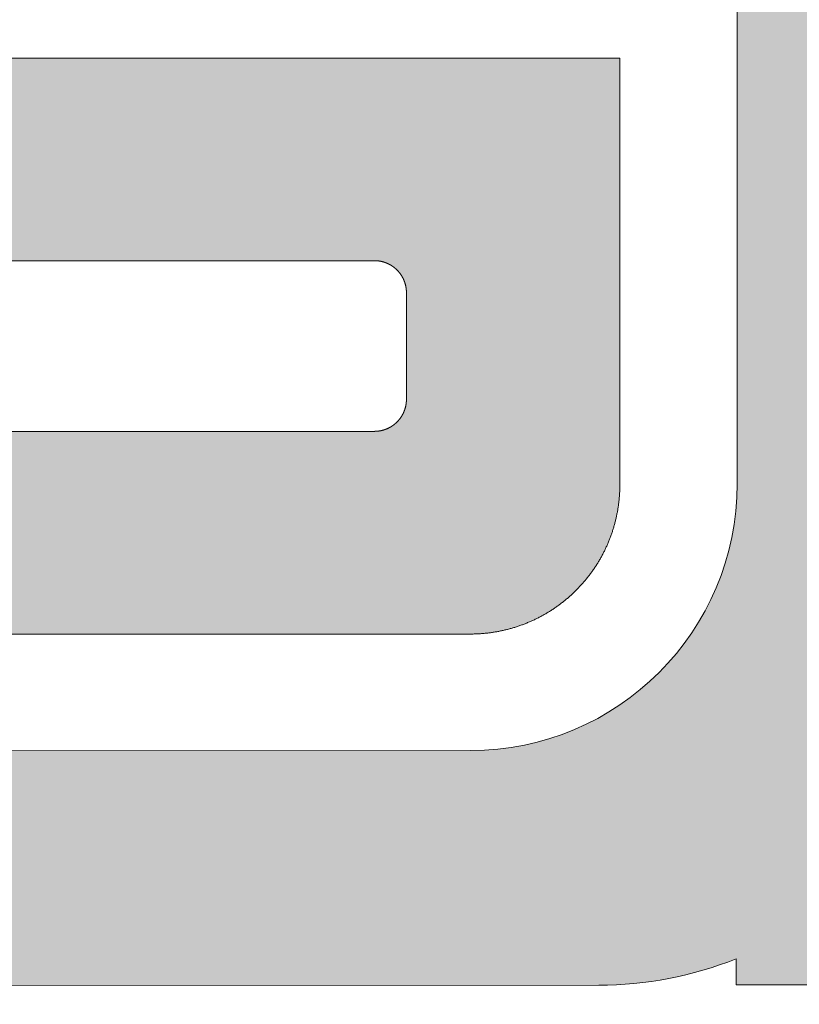
# Model space of a CAD drawing. Units: millimetres. Extents: x -155 to 245, y -152 to 151.
# Drawn here: x 84 to 86, y -123 to -120 of the extents above; entities that cross this region are included whole.
import ezdxf
from ezdxf.enums import TextEntityAlignment as Align

# ---------------------------------------------------------------- set-up
doc = ezdxf.new("R2010")
doc.units = ezdxf.units.MM
doc.header["$LTSCALE"] = 5.08
doc.layers.add('None', color=7, linetype='Continuous', lineweight=5)
doc.styles.add('Verdana', font='Verdana')
doc.styles.add('Verdana (bold)', font='Verdana')

# ---------------------------------------------------------------- blocks, each defined once
blk = doc.blocks.new('B1')
at = {"layer": 'None', "color": 7, "style": 'Verdana'}
for tag, p in [('Remarks', (-153.85, 45.94821289062499)), ('Modifications', (-153.85, 40.08934586047415))]:
    blk.add_attdef(tag, text='', height=2.568212890625, dxfattribs=at).set_placement(p, align=Align.TOP_LEFT)
at = {"layer": 'None', "color": 7, "style": 'Verdana (bold)'}
for height, p in [(2.568212890625, (-1.800000000000011, 40.44821289062499)), (3.07989111328125, (-1.3, 39.75659111328125))]:
    blk.add_attdef('Vers.', text='', height=height, dxfattribs=at).set_placement(p, align=Align.TOP_RIGHT)
at = {"color": 7, "linetype": 'Continuous', "lineweight": 25}
blk.add_wipeout([(-184.86, 33.16), (0, 33.16), (0, 0), (-184.86, 0)], dxfattribs=at).dxf.layer = 'None'
at = {"layer": 'None', "color": 7, "style": 'Verdana (bold)'}
blk.add_attdef('Draw._no.', text='', height=3.59404296875, dxfattribs=at).set_placement((-19.87271889114394, 29.68354296875), align=Align.TOP_CENTER)
at = {"layer": 'None', "color": 7, "style": 'Verdana'}
for tag, height, p in [('Case', 3.077490234375, (-133.13, 26.28002327029867)), ('Scale', 2.568212890625, (-46.21680619239095, 19.96821289062501)), ('Subject', 2.566596137152778, (-133.13, 19.26761791326051)), ('Subject_B', 2.566596137152778, (-133.13, 14.76761791326051)), ('Date', 2.053276909722222, (-50.98271889114394, 11.1710546875))]:
    blk.add_attdef(tag, text='', height=height, dxfattribs=at).set_placement(p, align=Align.TOP_LEFT)
at = {"layer": 'None', "color": 7}
for tag, height, style, p in [('Case_no.', 3.07989111328125, 'Verdana (bold)', (-2.486757576753075, 20.58609111328125)), ('Rev._date', 2.053276909722222, 'Verdana', (-3.125437782287888, 11.48359846572879))]:
    blk.add_attdef(tag, text='', height=height, dxfattribs=dict(at, style=style)).set_placement(p, align=Align.TOP_RIGHT)
at = {"color": 7, "linetype": 'Continuous', "lineweight": 25}
blk.add_wipeout([(-184.86, 33.160000000000004), (-147.68, 33.160000000000004), (-147.68, 8.159999999999997), (-184.86, 8.159999999999997)], dxfattribs=at).dxf.layer = 'None'
at = {"layer": 'None', "linetype": 'Continuous', "lineweight": 0}
h = blk.add_hatch(color=7, dxfattribs=at)
edge = h.paths.add_edge_path()
edge.add_arc((-161.9781, 21.21470195501658), 0.7999980449834153, 90, 179.9929775978383)
edge.add_line((-162.7780980389746, 21.21480000600802), (-162.7782, 20.3829))
edge.add_arc((-161.9787996002498, 20.3827001998501), 0.7994004247189471, 179.9856796355108, 270.0429754174127)
edge.add_line((-161.9782, 19.5833), (-159.1714897677262, 19.58509009304371))
edge.add_arc((-159.172, 20.38508993033308), 0.7999999999999959, -89.96345730269765, 0)
edge.add_line((-158.372, 20.38508993033308), (-158.372, 20.3851))
edge.add_line((-158.372, 20.3851), (-158.372, 23.2627))
edge.add_arc((-159.172, 23.2627), 0.8000000000000062, 2.544443745170778e-13, 90)
edge.add_line((-159.172, 24.0627), (-163.2164, 24.0627))
edge.add_line((-163.2164, 24.0627), (-163.0229, 24.7662))
edge.add_line((-163.0229, 24.7662), (-158.788, 24.7662))
edge.add_arc((-158.788, 23.64619999999999), 1.120000000000003, 1.1368683772161603e-13, 90, ccw=False)
edge.add_line((-157.668, 23.6462), (-157.668, 18.8821))
edge.add_line((-157.668, 18.8821), (-158.3752, 18.8821))
edge.add_line((-158.3752, 18.8821), (-158.3752, 18.9603))
edge.add_arc((-158.787823594457, 19.9997977601488), 1.118397882713041, -89.97317613514599, -68.34963721139849, ccw=False)
edge.add_line((-158.7873, 18.8814), (-162.3616, 18.8794))
edge.add_arc((-162.3622994703221, 19.99935191002336), 1.119952128451801, -180.00758683516733, -89.9642157026729, ccw=False)
edge.add_line((-163.4822515889554, 19.9995002087679), (-163.4820482786004, 21.53490000981718))
edge.add_arc((-162.3621, 21.53475171158113), 1.11994828841887, 90, 179.9924131648332, ccw=False)
edge.add_line((-162.3621, 22.6547), (-159.548, 22.6547))
edge.add_arc((-159.548, 22.7747), 0.120000000000001, -90, -1.696295830113811e-12)
edge.add_line((-159.428, 22.7747), (-159.428, 22.8867))
edge.add_arc((-159.548, 22.8867), 0.1200000000000028, 0, 90)
edge.add_line((-159.548, 23.0067), (-163.4824, 23.0067))
edge.add_line((-163.4824, 23.0067), (-163.3056, 23.7107))
edge.add_line((-163.3056, 23.7107), (-159.204, 23.7107))
edge.add_arc((-159.204, 23.23069999999999), 0.4800000000000093, 9.094947017729282e-13, 89.99999999999659, ccw=False)
edge.add_line((-158.724, 23.2307), (-158.724, 22.0147))
edge.add_line((-158.724, 22.0147), (-161.9781, 22.0147))
edge.add_line((-161.9781, 22.0147), (-161.9781, 22.0147))
blk.add_hatch(color=7, dxfattribs=at).paths.add_polyline_path([(-158.724, 21.6627), (-158.724, 20.3746), (-158.7241, 20.3719), (-158.7242, 20.3691), (-158.7243, 20.3664), (-158.7244, 20.3636), (-158.7245, 20.3609), (-158.7246, 20.3581), (-158.7248, 20.3554), (-158.725, 20.3526), (-158.7252, 20.3499), (-158.7254, 20.3471), (-158.7256, 20.3444), (-158.7259, 20.3417), (-158.7261, 20.3389), (-158.7264, 20.3362), (-158.7267, 20.3335), (-158.727, 20.3307), (-158.7273, 20.328), (-158.7277, 20.3253), (-158.728, 20.3225), (-158.7284, 20.3198), (-158.7288, 20.3171), (-158.7292, 20.3144), (-158.7296, 20.3117), (-158.7301, 20.309), (-158.7305, 20.3062), (-158.731, 20.3035), (-158.7315, 20.3008), (-158.732, 20.2981), (-158.7326, 20.2954), (-158.7331, 20.2927), (-158.7337, 20.2901), (-158.7342, 20.2874), (-158.7348, 20.2847), (-158.7354, 20.282), (-158.7361, 20.2793), (-158.7367, 20.2766), (-158.7374, 20.274), (-158.738, 20.2713), (-158.7387, 20.2686), (-158.7394, 20.266), (-158.7402, 20.2633), (-158.7409, 20.2607), (-158.7417, 20.258), (-158.7424, 20.2554), (-158.7432, 20.2528), (-158.744, 20.2501), (-158.7449, 20.2475), (-158.7457, 20.2449), (-158.7465, 20.2423), (-158.7474, 20.2397), (-158.7483, 20.2371), (-158.7492, 20.2345), (-158.7501, 20.2319), (-158.7511, 20.2293), (-158.752, 20.2267), (-158.753, 20.2242), (-158.754, 20.2216), (-158.7549, 20.219), (-158.756, 20.2165), (-158.757, 20.2139), (-158.758, 20.2114), (-158.7591, 20.2088), (-158.7602, 20.2063), (-158.7613, 20.2038), (-158.7624, 20.2013), (-158.7635, 20.1988), (-158.7646, 20.1963), (-158.7658, 20.1938), (-158.7669, 20.1913), (-158.7681, 20.1888), (-158.7693, 20.1863), (-158.7705, 20.1838), (-158.7718, 20.1814), (-158.773, 20.1789), (-158.7743, 20.1765), (-158.7755, 20.174), (-158.7768, 20.1716), (-158.7781, 20.1692), (-158.7794, 20.1668), (-158.7808, 20.1644), (-158.7821, 20.162), (-158.7835, 20.1596), (-158.7849, 20.1572), (-158.7863, 20.1548), (-158.7877, 20.1525), (-158.7891, 20.1501), (-158.7905, 20.1478), (-158.792, 20.1454), (-158.7934, 20.1431), (-158.7949, 20.1408), (-158.7964, 20.1385), (-158.7979, 20.1362), (-158.7994, 20.1339), (-158.801, 20.1316), (-158.8025, 20.1293), (-158.8041, 20.1271), (-158.8057, 20.1248), (-158.8072, 20.1226), (-158.8088, 20.1204), (-158.8105, 20.1181), (-158.8121, 20.1159), (-158.8137, 20.1137), (-158.8154, 20.1115), (-158.8171, 20.1093), (-158.8187, 20.1072), (-158.8204, 20.105), (-158.8222, 20.1029), (-158.8239, 20.1007), (-158.8256, 20.0986), (-158.8274, 20.0965), (-158.8291, 20.0943), (-158.8309, 20.0923), (-158.8327, 20.0902), (-158.8345, 20.0881), (-158.8363, 20.086), (-158.8381, 20.084), (-158.84, 20.0819), (-158.8418, 20.0799), (-158.8437, 20.0779), (-158.8456, 20.0759), (-158.8475, 20.0739), (-158.8494, 20.0719), (-158.8513, 20.0699), (-158.8532, 20.0679), (-158.8551, 20.066), (-158.8571, 20.0641), (-158.8591, 20.0621), (-158.861, 20.0602), (-158.863, 20.0583), (-158.865, 20.0564), (-158.867, 20.0545), (-158.869, 20.0527), (-158.8711, 20.0508), (-158.8731, 20.049), (-158.8752, 20.0472), (-158.8772, 20.0453), (-158.8793, 20.0435), (-158.8814, 20.0418), (-158.8835, 20.04), (-158.8856, 20.0382), (-158.8877, 20.0365), (-158.8898, 20.0347), (-158.892, 20.033), (-158.8941, 20.0313), (-158.8963, 20.0296), (-158.8985, 20.0279), (-158.9007, 20.0262), (-158.9029, 20.0246), (-158.9051, 20.0229), (-158.9073, 20.0213), (-158.9095, 20.0197), (-158.9117, 20.0181), (-158.914, 20.0165), (-158.9162, 20.0149), (-158.9185, 20.0133), (-158.9208, 20.0118), (-158.923, 20.0103), (-158.9253, 20.0087), (-158.9276, 20.0072), (-158.9299, 20.0057), (-158.9323, 20.0043), (-158.9346, 20.0028), (-158.9369, 20.0014), (-158.9393, 19.9999), (-158.9416, 19.9985), (-158.944, 19.9971), (-158.9463, 19.9957), (-158.9487, 19.9943), (-158.9511, 19.993), (-158.9535, 19.9916), (-158.9559, 19.9903), (-158.9583, 19.989), (-158.9607, 19.9877), (-158.9632, 19.9864), (-158.9656, 19.9851), (-158.9681, 19.9838), (-158.9705, 19.9826), (-158.973, 19.9814), (-158.9754, 19.9801), (-158.9779, 19.9789), (-158.9804, 19.9778), (-158.9829, 19.9766), (-158.9854, 19.9754), (-158.9879, 19.9743), (-158.9904, 19.9732), (-158.9929, 19.9721), (-158.9954, 19.971), (-158.998, 19.9699), (-159.0005, 19.9689), (-159.003, 19.9678), (-159.0056, 19.9668), (-159.0081, 19.9658), (-159.0107, 19.9648), (-159.0133, 19.9638), (-159.0158, 19.9628), (-159.0184, 19.9619), (-159.021, 19.9609), (-159.0236, 19.96), (-159.0262, 19.9591), (-159.0288, 19.9582), (-159.0314, 19.9574), (-159.034, 19.9565), (-159.0366, 19.9557), (-159.0393, 19.9548), (-159.0419, 19.954), (-159.0445, 19.9532), (-159.0472, 19.9525), (-159.0498, 19.9517), (-159.0525, 19.951), (-159.0551, 19.9503), (-159.0578, 19.9495), (-159.0604, 19.9488), (-159.0631, 19.9482), (-159.0658, 19.9475), (-159.0684, 19.9469), (-159.0711, 19.9462), (-159.0738, 19.9456), (-159.0765, 19.945), (-159.0792, 19.9445), (-159.0819, 19.9439), (-159.0845, 19.9433), (-159.0872, 19.9428), (-159.0899, 19.9423), (-159.0927, 19.9418), (-159.0954, 19.9413), (-159.0981, 19.9409), (-159.1008, 19.9404), (-159.1035, 19.94), (-159.1062, 19.9396), (-159.1089, 19.9392), (-159.1117, 19.9388), (-159.1144, 19.9385), (-159.1171, 19.9381), (-159.1198, 19.9378), (-159.1226, 19.9375), (-159.1253, 19.9372), (-159.128, 19.9369), (-159.1308, 19.9366), (-159.1335, 19.9364), (-159.1363, 19.9362), (-159.139, 19.936), (-159.1417, 19.9358), (-159.1445, 19.9356), (-159.1472, 19.9354), (-159.15, 19.9353), (-159.1527, 19.9352), (-159.1555, 19.935), (-159.1582, 19.9349), (-159.161, 19.9349), (-159.1637, 19.9348), (-159.1665, 19.9348), (-159.1692, 19.9347), (-159.172, 19.9347), (-160.572753376, 19.9347), (-160.572753376, 20.5427), (-159.46, 20.5427), (-159.4594, 20.5427), (-159.4588, 20.5427), (-159.4582, 20.5428), (-159.4576, 20.5428), (-159.457, 20.5428), (-159.4564, 20.5428), (-159.4558, 20.5428), (-159.4553, 20.5429), (-159.4547, 20.5429), (-159.4541, 20.5429), (-159.4535, 20.543), (-159.4529, 20.543), (-159.4523, 20.543), (-159.4517, 20.5431), (-159.4511, 20.5431), (-159.4506, 20.5432), (-159.45, 20.5433), (-159.4494, 20.5433), (-159.4488, 20.5434), (-159.4482, 20.5435), (-159.4476, 20.5435), (-159.447, 20.5436), (-159.4465, 20.5437), (-159.4459, 20.5438), (-159.4453, 20.5439), (-159.4447, 20.544), (-159.4441, 20.5441), (-159.4435, 20.5442), (-159.443, 20.5443), (-159.4424, 20.5444), (-159.4418, 20.5445), (-159.4412, 20.5446), (-159.4407, 20.5447), (-159.4401, 20.5448), (-159.4395, 20.5449), (-159.4389, 20.5451), (-159.4384, 20.5452), (-159.4378, 20.5453), (-159.4372, 20.5455), (-159.4366, 20.5456), (-159.4361, 20.5458), (-159.4355, 20.5459), (-159.4349, 20.5461), (-159.4344, 20.5462), (-159.4338, 20.5464), (-159.4332, 20.5465), (-159.4327, 20.5467), (-159.4321, 20.5469), (-159.4315, 20.547), (-159.431, 20.5472), (-159.4304, 20.5474), (-159.4298, 20.5476), (-159.4293, 20.5478), (-159.4287, 20.548), (-159.4282, 20.5482), (-159.4276, 20.5484), (-159.4271, 20.5486), (-159.4265, 20.5488), (-159.426, 20.549), (-159.4254, 20.5492), (-159.4249, 20.5494), (-159.4243, 20.5496), (-159.4238, 20.5498), (-159.4232, 20.5501), (-159.4227, 20.5503), (-159.4221, 20.5505), (-159.4216, 20.5507), (-159.4211, 20.551), (-159.4205, 20.5512), (-159.42, 20.5515), (-159.4194, 20.5517), (-159.4189, 20.552), (-159.4184, 20.5522), (-159.4179, 20.5525), (-159.4173, 20.5527), (-159.4168, 20.553), (-159.4163, 20.5533), (-159.4157, 20.5535), (-159.4152, 20.5538), (-159.4147, 20.5541), (-159.4142, 20.5544), (-159.4137, 20.5546), (-159.4131, 20.5549), (-159.4126, 20.5552), (-159.4121, 20.5555), (-159.4116, 20.5558), (-159.4111, 20.5561), (-159.4106, 20.5564), (-159.4101, 20.5567), (-159.4096, 20.557), (-159.4091, 20.5573), (-159.4086, 20.5576), (-159.4081, 20.558), (-159.4076, 20.5583), (-159.4071, 20.5586), (-159.4066, 20.5589), (-159.4061, 20.5593), (-159.4056, 20.5596), (-159.4052, 20.5599), (-159.4047, 20.5603), (-159.4042, 20.5606), (-159.4037, 20.5609), (-159.4032, 20.5613), (-159.4028, 20.5616), (-159.4023, 20.562), (-159.4018, 20.5623), (-159.4014, 20.5627), (-159.4009, 20.5631), (-159.4004, 20.5634), (-159.4, 20.5638), (-159.3995, 20.5642), (-159.3991, 20.5645), (-159.3986, 20.5649), (-159.3981, 20.5653), (-159.3977, 20.5657), (-159.3973, 20.5661), (-159.3968, 20.5664), (-159.3964, 20.5668), (-159.3959, 20.5672), (-159.3955, 20.5676), (-159.3951, 20.568), (-159.3946, 20.5684), (-159.3942, 20.5688), (-159.3938, 20.5692), (-159.3933, 20.5696), (-159.3929, 20.57), (-159.3925, 20.5705), (-159.3921, 20.5709), (-159.3917, 20.5713), (-159.3912, 20.5717), (-159.3908, 20.5721), (-159.3904, 20.5726), (-159.39, 20.573), (-159.3896, 20.5734), (-159.3892, 20.5738), (-159.3888, 20.5743), (-159.3884, 20.5747), (-159.388, 20.5752), (-159.3877, 20.5756), (-159.3873, 20.576), (-159.3869, 20.5765), (-159.3865, 20.5769), (-159.3861, 20.5774), (-159.3857, 20.5779), (-159.3854, 20.5783), (-159.385, 20.5788), (-159.3846, 20.5792), (-159.3843, 20.5797), (-159.3839, 20.5802), (-159.3836, 20.5806), (-159.3832, 20.5811), (-159.3828, 20.5816), (-159.3825, 20.582), (-159.3821, 20.5825), (-159.3818, 20.583), (-159.3815, 20.5835), (-159.3811, 20.584), (-159.3808, 20.5844), (-159.3805, 20.5849), (-159.3801, 20.5854), (-159.3798, 20.5859), (-159.3795, 20.5864), (-159.3792, 20.5869), (-159.3789, 20.5874), (-159.3785, 20.5879), (-159.3782, 20.5884), (-159.3779, 20.5889), (-159.3776, 20.5894), (-159.3773, 20.5899), (-159.377, 20.5904), (-159.3767, 20.5909), (-159.3764, 20.5914), (-159.3761, 20.5919), (-159.3759, 20.5925), (-159.3756, 20.593), (-159.3753, 20.5935), (-159.375, 20.594), (-159.3747, 20.5945), (-159.3745, 20.5951), (-159.3742, 20.5956), (-159.3739, 20.5961), (-159.3737, 20.5966), (-159.3734, 20.5972), (-159.3732, 20.5977), (-159.3729, 20.5982), (-159.3727, 20.5988), (-159.3724, 20.5993), (-159.3722, 20.5999), (-159.372, 20.6004), (-159.3717, 20.6009), (-159.3715, 20.6015), (-159.3713, 20.602), (-159.371, 20.6026), (-159.3708, 20.6031), (-159.3706, 20.6037), (-159.3704, 20.6042), (-159.3702, 20.6048), (-159.37, 20.6053), (-159.3698, 20.6059), (-159.3696, 20.6064), (-159.3694, 20.607), (-159.3692, 20.6075), (-159.369, 20.6081), (-159.3688, 20.6086), (-159.3686, 20.6092), (-159.3684, 20.6098), (-159.3683, 20.6103), (-159.3681, 20.6109), (-159.3679, 20.6115), (-159.3678, 20.612), (-159.3676, 20.6126), (-159.3674, 20.6132), (-159.3673, 20.6137), (-159.3671, 20.6143), (-159.367, 20.6149), (-159.3668, 20.6154), (-159.3667, 20.616), (-159.3666, 20.6166), (-159.3664, 20.6171), (-159.3663, 20.6177), (-159.3662, 20.6183), (-159.366, 20.6189), (-159.3659, 20.6195), (-159.3658, 20.62), (-159.3657, 20.6206), (-159.3656, 20.6212), (-159.3655, 20.6218), (-159.3654, 20.6223), (-159.3653, 20.6229), (-159.3652, 20.6235), (-159.3651, 20.6241), (-159.365, 20.6247), (-159.3649, 20.6253), (-159.3648, 20.6258), (-159.3648, 20.6264), (-159.3647, 20.627), (-159.3646, 20.6276), (-159.3645, 20.6282), (-159.3645, 20.6288), (-159.3644, 20.6294), (-159.3644, 20.6299), (-159.3643, 20.6305), (-159.3643, 20.6311), (-159.3642, 20.6317), (-159.3642, 20.6323), (-159.3641, 20.6329), (-159.3641, 20.6335), (-159.3641, 20.6341), (-159.3641, 20.6346), (-159.364, 20.6352), (-159.364, 20.6358), (-159.364, 20.6364), (-159.364, 20.637), (-159.364, 20.6376), (-159.364, 20.6382), (-159.364, 20.6387), (-159.364, 20.7987), (-159.364, 20.9587), (-159.364, 20.9593), (-159.364, 20.9599), (-159.364, 20.9605), (-159.364, 20.9611), (-159.364, 20.9617), (-159.364, 20.9623), (-159.3641, 20.9628), (-159.3641, 20.9634), (-159.3641, 20.964), (-159.3641, 20.9646), (-159.3642, 20.9652), (-159.3642, 20.9658), (-159.3643, 20.9664), (-159.3643, 20.967), (-159.3644, 20.9675), (-159.3644, 20.9681), (-159.3645, 20.9687), (-159.3645, 20.9693), (-159.3646, 20.9699), (-159.3647, 20.9705), (-159.3648, 20.9711), (-159.3648, 20.9716), (-159.3649, 20.9722), (-159.365, 20.9728), (-159.3651, 20.9734), (-159.3652, 20.974), (-159.3653, 20.9745), (-159.3654, 20.9751), (-159.3655, 20.9757), (-159.3656, 20.9763), (-159.3657, 20.9769), (-159.3658, 20.9775), (-159.3659, 20.978), (-159.366, 20.9786), (-159.3662, 20.9792), (-159.3663, 20.9798), (-159.3664, 20.9803), (-159.3666, 20.9809), (-159.3667, 20.9815), (-159.3668, 20.982), (-159.367, 20.9826), (-159.3671, 20.9832), (-159.3673, 20.9838), (-159.3674, 20.9843), (-159.3676, 20.9849), (-159.3678, 20.9855), (-159.3679, 20.986), (-159.3681, 20.9866), (-159.3683, 20.9872), (-159.3684, 20.9877), (-159.3686, 20.9883), (-159.3688, 20.9888), (-159.369, 20.9894), (-159.3692, 20.99), (-159.3694, 20.9905), (-159.3696, 20.9911), (-159.3698, 20.9916), (-159.37, 20.9922), (-159.3702, 20.9927), (-159.3704, 20.9933), (-159.3706, 20.9938), (-159.3708, 20.9944), (-159.371, 20.9949), (-159.3713, 20.9955), (-159.3715, 20.996), (-159.3717, 20.9965), (-159.372, 20.9971), (-159.3722, 20.9976), (-159.3724, 20.9982), (-159.3727, 20.9987), (-159.3729, 20.9992), (-159.3732, 20.9998), (-159.3734, 21.0003), (-159.3737, 21.0008), (-159.3739, 21.0014), (-159.3742, 21.0019), (-159.3745, 21.0024), (-159.3747, 21.0029), (-159.375, 21.0035), (-159.3753, 21.004), (-159.3756, 21.0045), (-159.3759, 21.005), (-159.3761, 21.0055), (-159.3764, 21.006), (-159.3767, 21.0066), (-159.377, 21.0071), (-159.3773, 21.0076), (-159.3776, 21.0081), (-159.3779, 21.0086), (-159.3782, 21.0091), (-159.3785, 21.0096), (-159.3789, 21.0101), (-159.3792, 21.0106), (-159.3795, 21.0111), (-159.3798, 21.0116), (-159.3801, 21.0121), (-159.3805, 21.0125), (-159.3808, 21.013), (-159.3811, 21.0135), (-159.3815, 21.014), (-159.3818, 21.0145), (-159.3821, 21.015), (-159.3825, 21.0154), (-159.3828, 21.0159), (-159.3832, 21.0164), (-159.3836, 21.0169), (-159.3839, 21.0173), (-159.3843, 21.0178), (-159.3846, 21.0183), (-159.385, 21.0187), (-159.3854, 21.0192), (-159.3857, 21.0196), (-159.3861, 21.0201), (-159.3865, 21.0205), (-159.3869, 21.021), (-159.3873, 21.0214), (-159.3877, 21.0219), (-159.388, 21.0223), (-159.3884, 21.0228), (-159.3888, 21.0232), (-159.3892, 21.0236), (-159.3896, 21.0241), (-159.39, 21.0245), (-159.3904, 21.0249), (-159.3908, 21.0254), (-159.3912, 21.0258), (-159.3917, 21.0262), (-159.3921, 21.0266), (-159.3925, 21.027), (-159.3929, 21.0274), (-159.3933, 21.0279), (-159.3938, 21.0283), (-159.3942, 21.0287), (-159.3946, 21.0291), (-159.3951, 21.0295), (-159.3955, 21.0299), (-159.3959, 21.0303), (-159.3964, 21.0307), (-159.3968, 21.031), (-159.3973, 21.0314), (-159.3977, 21.0318), (-159.3981, 21.0322), (-159.3986, 21.0326), (-159.3991, 21.0329), (-159.3995, 21.0333), (-159.4, 21.0337), (-159.4004, 21.0341), (-159.4009, 21.0344), (-159.4014, 21.0348), (-159.4018, 21.0351), (-159.4023, 21.0355), (-159.4028, 21.0358), (-159.4032, 21.0362), (-159.4037, 21.0365), (-159.4042, 21.0369), (-159.4047, 21.0372), (-159.4052, 21.0376), (-159.4056, 21.0379), (-159.4061, 21.0382), (-159.4066, 21.0386), (-159.4071, 21.0389), (-159.4076, 21.0392), (-159.4081, 21.0395), (-159.4086, 21.0398), (-159.4091, 21.0402), (-159.4096, 21.0405), (-159.4101, 21.0408), (-159.4106, 21.0411), (-159.4111, 21.0414), (-159.4116, 21.0417), (-159.4121, 21.042), (-159.4126, 21.0423), (-159.4131, 21.0426), (-159.4137, 21.0428), (-159.4142, 21.0431), (-159.4147, 21.0434), (-159.4152, 21.0437), (-159.4157, 21.0439), (-159.4163, 21.0442), (-159.4168, 21.0445), (-159.4173, 21.0447), (-159.4179, 21.045), (-159.4184, 21.0453), (-159.4189, 21.0455), (-159.4194, 21.0458), (-159.42, 21.046), (-159.4205, 21.0463), (-159.4211, 21.0465), (-159.4216, 21.0467), (-159.4221, 21.047), (-159.4227, 21.0472), (-159.4232, 21.0474), (-159.4238, 21.0477), (-159.4243, 21.0479), (-159.4249, 21.0481), (-159.4254, 21.0483), (-159.426, 21.0485), (-159.4265, 21.0487), (-159.4271, 21.0489), (-159.4276, 21.0491), (-159.4282, 21.0493), (-159.4287, 21.0495), (-159.4293, 21.0497), (-159.4298, 21.0499), (-159.4304, 21.0501), (-159.431, 21.0503), (-159.4315, 21.0504), (-159.4321, 21.0506), (-159.4327, 21.0508), (-159.4332, 21.0509), (-159.4338, 21.0511), (-159.4344, 21.0513), (-159.4349, 21.0514), (-159.4355, 21.0516), (-159.4361, 21.0517), (-159.4366, 21.0519), (-159.4372, 21.052), (-159.4378, 21.0521), (-159.4384, 21.0523), (-159.4389, 21.0524), (-159.4395, 21.0525), (-159.4401, 21.0527), (-159.4407, 21.0528), (-159.4412, 21.0529), (-159.4418, 21.053), (-159.4424, 21.0531), (-159.443, 21.0532), (-159.4435, 21.0533), (-159.4441, 21.0534), (-159.4447, 21.0535), (-159.4453, 21.0536), (-159.4459, 21.0537), (-159.4465, 21.0538), (-159.447, 21.0539), (-159.4476, 21.0539), (-159.4482, 21.054), (-159.4488, 21.0541), (-159.4494, 21.0542), (-159.45, 21.0542), (-159.4506, 21.0543), (-159.4511, 21.0543), (-159.4517, 21.0544), (-159.4523, 21.0544), (-159.4529, 21.0545), (-159.4535, 21.0545), (-159.4541, 21.0546), (-159.4547, 21.0546), (-159.4553, 21.0546), (-159.4558, 21.0547), (-159.4564, 21.0547), (-159.457, 21.0547), (-159.4576, 21.0547), (-159.4582, 21.0547), (-159.4588, 21.0547), (-159.4594, 21.0547), (-159.46, 21.0547), (-160.572753376, 21.0547), (-160.572753376, 21.6627)])
at = {"layer": 'None', "color": 7, "linetype": 'Continuous', "lineweight": 9, "flags": 128}
for points in [[(-161.9781, 22.0147, 0.414177664652766), (-162.7780980389746, 21.21480000600802), (-162.7782, 20.3829, 0.4145064859434527), (-161.9782, 19.5833), (-159.1714897677262, 19.58509009304371, 0.4140267702293392), (-158.372, 20.38508993033308), (-158.372, 20.3851), (-158.372, 23.2627, 0.414213562373095)], [(-157.668, 18.8821), (-158.3752, 18.8821), (-158.3752, 18.9603, -0.09463145786400387), (-158.7873, 18.8814), (-162.3616, 18.8794, -0.4144352908615254), (-163.4822515889554, 19.9995002087679), (-163.4820482786004, 21.53490000981718, -0.4141747793750661), (-162.3621, 22.6547)]]:
    blk.add_lwpolyline(points, format="xyb", dxfattribs=at)
at = {"layer": 'None', "color": 7, "linetype": 'Continuous', "lineweight": 9}
for points in [[(-160.572753376, 20.5427), (-159.46, 20.5427), (-159.4594, 20.5427), (-159.4588, 20.5427), (-159.4582, 20.5428), (-159.4576, 20.5428), (-159.457, 20.5428), (-159.4564, 20.5428), (-159.4558, 20.5428), (-159.4553, 20.5429), (-159.4547, 20.5429), (-159.4541, 20.5429), (-159.4535, 20.543), (-159.4529, 20.543), (-159.4523, 20.543), (-159.4517, 20.5431), (-159.4511, 20.5431), (-159.4506, 20.5432), (-159.45, 20.5433), (-159.4494, 20.5433), (-159.4488, 20.5434), (-159.4482, 20.5435), (-159.4476, 20.5435), (-159.447, 20.5436), (-159.4465, 20.5437), (-159.4459, 20.5438), (-159.4453, 20.5439), (-159.4447, 20.544), (-159.4441, 20.5441), (-159.4435, 20.5442), (-159.443, 20.5443), (-159.4424, 20.5444), (-159.4418, 20.5445), (-159.4412, 20.5446), (-159.4407, 20.5447), (-159.4401, 20.5448), (-159.4395, 20.5449), (-159.4389, 20.5451), (-159.4384, 20.5452), (-159.4378, 20.5453), (-159.4372, 20.5455), (-159.4366, 20.5456), (-159.4361, 20.5458), (-159.4355, 20.5459), (-159.4349, 20.5461), (-159.4344, 20.5462), (-159.4338, 20.5464), (-159.4332, 20.5465), (-159.4327, 20.5467), (-159.4321, 20.5469), (-159.4315, 20.547), (-159.431, 20.5472), (-159.4304, 20.5474), (-159.4298, 20.5476), (-159.4293, 20.5478), (-159.4287, 20.548), (-159.4282, 20.5482), (-159.4276, 20.5484), (-159.4271, 20.5486), (-159.4265, 20.5488), (-159.426, 20.549), (-159.4254, 20.5492), (-159.4249, 20.5494), (-159.4243, 20.5496), (-159.4238, 20.5498), (-159.4232, 20.5501), (-159.4227, 20.5503), (-159.4221, 20.5505), (-159.4216, 20.5507), (-159.4211, 20.551), (-159.4205, 20.5512), (-159.42, 20.5515), (-159.4194, 20.5517), (-159.4189, 20.552), (-159.4184, 20.5522), (-159.4179, 20.5525), (-159.4173, 20.5527), (-159.4168, 20.553), (-159.4163, 20.5533), (-159.4157, 20.5535), (-159.4152, 20.5538), (-159.4147, 20.5541), (-159.4142, 20.5544), (-159.4137, 20.5546), (-159.4131, 20.5549), (-159.4126, 20.5552), (-159.4121, 20.5555), (-159.4116, 20.5558), (-159.4111, 20.5561), (-159.4106, 20.5564), (-159.4101, 20.5567), (-159.4096, 20.557), (-159.4091, 20.5573), (-159.4086, 20.5576), (-159.4081, 20.558), (-159.4076, 20.5583), (-159.4071, 20.5586), (-159.4066, 20.5589), (-159.4061, 20.5593), (-159.4056, 20.5596), (-159.4052, 20.5599), (-159.4047, 20.5603), (-159.4042, 20.5606), (-159.4037, 20.5609), (-159.4032, 20.5613), (-159.4028, 20.5616), (-159.4023, 20.562), (-159.4018, 20.5623), (-159.4014, 20.5627), (-159.4009, 20.5631), (-159.4004, 20.5634), (-159.4, 20.5638), (-159.3995, 20.5642), (-159.3991, 20.5645), (-159.3986, 20.5649), (-159.3981, 20.5653), (-159.3977, 20.5657), (-159.3973, 20.5661), (-159.3968, 20.5664), (-159.3964, 20.5668), (-159.3959, 20.5672), (-159.3955, 20.5676), (-159.3951, 20.568), (-159.3946, 20.5684), (-159.3942, 20.5688), (-159.3938, 20.5692), (-159.3933, 20.5696), (-159.3929, 20.57), (-159.3925, 20.5705), (-159.3921, 20.5709), (-159.3917, 20.5713), (-159.3912, 20.5717), (-159.3908, 20.5721), (-159.3904, 20.5726), (-159.39, 20.573), (-159.3896, 20.5734), (-159.3892, 20.5738), (-159.3888, 20.5743), (-159.3884, 20.5747), (-159.388, 20.5752), (-159.3877, 20.5756), (-159.3873, 20.576), (-159.3869, 20.5765), (-159.3865, 20.5769), (-159.3861, 20.5774), (-159.3857, 20.5779), (-159.3854, 20.5783), (-159.385, 20.5788), (-159.3846, 20.5792), (-159.3843, 20.5797), (-159.3839, 20.5802), (-159.3836, 20.5806), (-159.3832, 20.5811), (-159.3828, 20.5816), (-159.3825, 20.582), (-159.3821, 20.5825), (-159.3818, 20.583), (-159.3815, 20.5835), (-159.3811, 20.584), (-159.3808, 20.5844), (-159.3805, 20.5849), (-159.3801, 20.5854), (-159.3798, 20.5859), (-159.3795, 20.5864), (-159.3792, 20.5869), (-159.3789, 20.5874), (-159.3785, 20.5879), (-159.3782, 20.5884), (-159.3779, 20.5889), (-159.3776, 20.5894), (-159.3773, 20.5899), (-159.377, 20.5904), (-159.3767, 20.5909), (-159.3764, 20.5914), (-159.3761, 20.5919), (-159.3759, 20.5925), (-159.3756, 20.593), (-159.3753, 20.5935), (-159.375, 20.594), (-159.3747, 20.5945), (-159.3745, 20.5951), (-159.3742, 20.5956), (-159.3739, 20.5961), (-159.3737, 20.5966), (-159.3734, 20.5972), (-159.3732, 20.5977), (-159.3729, 20.5982), (-159.3727, 20.5988), (-159.3724, 20.5993), (-159.3722, 20.5999), (-159.372, 20.6004), (-159.3717, 20.6009), (-159.3715, 20.6015), (-159.3713, 20.602), (-159.371, 20.6026), (-159.3708, 20.6031), (-159.3706, 20.6037), (-159.3704, 20.6042), (-159.3702, 20.6048), (-159.37, 20.6053), (-159.3698, 20.6059), (-159.3696, 20.6064), (-159.3694, 20.607), (-159.3692, 20.6075), (-159.369, 20.6081), (-159.3688, 20.6086), (-159.3686, 20.6092), (-159.3684, 20.6098), (-159.3683, 20.6103), (-159.3681, 20.6109), (-159.3679, 20.6115), (-159.3678, 20.612), (-159.3676, 20.6126), (-159.3674, 20.6132), (-159.3673, 20.6137), (-159.3671, 20.6143), (-159.367, 20.6149), (-159.3668, 20.6154), (-159.3667, 20.616), (-159.3666, 20.6166), (-159.3664, 20.6171), (-159.3663, 20.6177), (-159.3662, 20.6183), (-159.366, 20.6189), (-159.3659, 20.6195), (-159.3658, 20.62), (-159.3657, 20.6206), (-159.3656, 20.6212), (-159.3655, 20.6218), (-159.3654, 20.6223), (-159.3653, 20.6229), (-159.3652, 20.6235), (-159.3651, 20.6241), (-159.365, 20.6247), (-159.3649, 20.6253), (-159.3648, 20.6258), (-159.3648, 20.6264), (-159.3647, 20.627), (-159.3646, 20.6276), (-159.3645, 20.6282), (-159.3645, 20.6288), (-159.3644, 20.6294), (-159.3644, 20.6299), (-159.3643, 20.6305), (-159.3643, 20.6311), (-159.3642, 20.6317), (-159.3642, 20.6323), (-159.3641, 20.6329), (-159.3641, 20.6335), (-159.3641, 20.6341), (-159.3641, 20.6346), (-159.364, 20.6352), (-159.364, 20.6358), (-159.364, 20.6364), (-159.364, 20.637), (-159.364, 20.6376), (-159.364, 20.6382), (-159.364, 20.6387), (-159.364, 20.7987), (-159.364, 20.9587), (-159.364, 20.9593), (-159.364, 20.9599), (-159.364, 20.9605), (-159.364, 20.9611), (-159.364, 20.9617), (-159.364, 20.9623), (-159.3641, 20.9628), (-159.3641, 20.9634), (-159.3641, 20.964), (-159.3641, 20.9646), (-159.3642, 20.9652), (-159.3642, 20.9658), (-159.3643, 20.9664), (-159.3643, 20.967), (-159.3644, 20.9675), (-159.3644, 20.9681), (-159.3645, 20.9687), (-159.3645, 20.9693), (-159.3646, 20.9699), (-159.3647, 20.9705), (-159.3648, 20.9711), (-159.3648, 20.9716), (-159.3649, 20.9722), (-159.365, 20.9728), (-159.3651, 20.9734), (-159.3652, 20.974), (-159.3653, 20.9745), (-159.3654, 20.9751), (-159.3655, 20.9757), (-159.3656, 20.9763), (-159.3657, 20.9769), (-159.3658, 20.9775), (-159.3659, 20.978), (-159.366, 20.9786), (-159.3662, 20.9792), (-159.3663, 20.9798), (-159.3664, 20.9803), (-159.3666, 20.9809), (-159.3667, 20.9815), (-159.3668, 20.982), (-159.367, 20.9826), (-159.3671, 20.9832), (-159.3673, 20.9838), (-159.3674, 20.9843), (-159.3676, 20.9849), (-159.3678, 20.9855), (-159.3679, 20.986), (-159.3681, 20.9866), (-159.3683, 20.9872), (-159.3684, 20.9877), (-159.3686, 20.9883), (-159.3688, 20.9888), (-159.369, 20.9894), (-159.3692, 20.99), (-159.3694, 20.9905), (-159.3696, 20.9911), (-159.3698, 20.9916), (-159.37, 20.9922), (-159.3702, 20.9927), (-159.3704, 20.9933), (-159.3706, 20.9938), (-159.3708, 20.9944), (-159.371, 20.9949), (-159.3713, 20.9955), (-159.3715, 20.996), (-159.3717, 20.9965), (-159.372, 20.9971), (-159.3722, 20.9976), (-159.3724, 20.9982), (-159.3727, 20.9987), (-159.3729, 20.9992), (-159.3732, 20.9998), (-159.3734, 21.0003), (-159.3737, 21.0008), (-159.3739, 21.0014), (-159.3742, 21.0019), (-159.3745, 21.0024), (-159.3747, 21.0029), (-159.375, 21.0035), (-159.3753, 21.004), (-159.3756, 21.0045), (-159.3759, 21.005), (-159.3761, 21.0055), (-159.3764, 21.006), (-159.3767, 21.0066), (-159.377, 21.0071), (-159.3773, 21.0076), (-159.3776, 21.0081), (-159.3779, 21.0086), (-159.3782, 21.0091), (-159.3785, 21.0096), (-159.3789, 21.0101), (-159.3792, 21.0106), (-159.3795, 21.0111), (-159.3798, 21.0116), (-159.3801, 21.0121), (-159.3805, 21.0125), (-159.3808, 21.013), (-159.3811, 21.0135), (-159.3815, 21.014), (-159.3818, 21.0145), (-159.3821, 21.015), (-159.3825, 21.0154), (-159.3828, 21.0159), (-159.3832, 21.0164), (-159.3836, 21.0169), (-159.3839, 21.0173), (-159.3843, 21.0178), (-159.3846, 21.0183), (-159.385, 21.0187), (-159.3854, 21.0192), (-159.3857, 21.0196), (-159.3861, 21.0201), (-159.3865, 21.0205), (-159.3869, 21.021), (-159.3873, 21.0214), (-159.3877, 21.0219), (-159.388, 21.0223), (-159.3884, 21.0228), (-159.3888, 21.0232), (-159.3892, 21.0236), (-159.3896, 21.0241), (-159.39, 21.0245), (-159.3904, 21.0249), (-159.3908, 21.0254), (-159.3912, 21.0258), (-159.3917, 21.0262), (-159.3921, 21.0266), (-159.3925, 21.027), (-159.3929, 21.0274), (-159.3933, 21.0279), (-159.3938, 21.0283), (-159.3942, 21.0287), (-159.3946, 21.0291), (-159.3951, 21.0295), (-159.3955, 21.0299), (-159.3959, 21.0303), (-159.3964, 21.0307), (-159.3968, 21.031), (-159.3973, 21.0314), (-159.3977, 21.0318), (-159.3981, 21.0322), (-159.3986, 21.0326), (-159.3991, 21.0329), (-159.3995, 21.0333), (-159.4, 21.0337), (-159.4004, 21.0341), (-159.4009, 21.0344), (-159.4014, 21.0348), (-159.4018, 21.0351), (-159.4023, 21.0355), (-159.4028, 21.0358), (-159.4032, 21.0362), (-159.4037, 21.0365), (-159.4042, 21.0369), (-159.4047, 21.0372), (-159.4052, 21.0376), (-159.4056, 21.0379), (-159.4061, 21.0382), (-159.4066, 21.0386), (-159.4071, 21.0389), (-159.4076, 21.0392), (-159.4081, 21.0395), (-159.4086, 21.0398), (-159.4091, 21.0402), (-159.4096, 21.0405), (-159.4101, 21.0408), (-159.4106, 21.0411), (-159.4111, 21.0414), (-159.4116, 21.0417), (-159.4121, 21.042), (-159.4126, 21.0423), (-159.4131, 21.0426), (-159.4137, 21.0428), (-159.4142, 21.0431), (-159.4147, 21.0434), (-159.4152, 21.0437), (-159.4157, 21.0439), (-159.4163, 21.0442), (-159.4168, 21.0445), (-159.4173, 21.0447), (-159.4179, 21.045), (-159.4184, 21.0453), (-159.4189, 21.0455), (-159.4194, 21.0458), (-159.42, 21.046), (-159.4205, 21.0463), (-159.4211, 21.0465), (-159.4216, 21.0467), (-159.4221, 21.047), (-159.4227, 21.0472), (-159.4232, 21.0474), (-159.4238, 21.0477), (-159.4243, 21.0479), (-159.4249, 21.0481), (-159.4254, 21.0483), (-159.426, 21.0485), (-159.4265, 21.0487), (-159.4271, 21.0489), (-159.4276, 21.0491), (-159.4282, 21.0493), (-159.4287, 21.0495), (-159.4293, 21.0497), (-159.4298, 21.0499), (-159.4304, 21.0501), (-159.431, 21.0503), (-159.4315, 21.0504), (-159.4321, 21.0506), (-159.4327, 21.0508), (-159.4332, 21.0509), (-159.4338, 21.0511), (-159.4344, 21.0513), (-159.4349, 21.0514), (-159.4355, 21.0516), (-159.4361, 21.0517), (-159.4366, 21.0519), (-159.4372, 21.052), (-159.4378, 21.0521), (-159.4384, 21.0523), (-159.4389, 21.0524), (-159.4395, 21.0525), (-159.4401, 21.0527), (-159.4407, 21.0528), (-159.4412, 21.0529), (-159.4418, 21.053), (-159.4424, 21.0531), (-159.443, 21.0532), (-159.4435, 21.0533), (-159.4441, 21.0534), (-159.4447, 21.0535), (-159.4453, 21.0536), (-159.4459, 21.0537), (-159.4465, 21.0538), (-159.447, 21.0539), (-159.4476, 21.0539), (-159.4482, 21.054), (-159.4488, 21.0541), (-159.4494, 21.0542), (-159.45, 21.0542), (-159.4506, 21.0543), (-159.4511, 21.0543), (-159.4517, 21.0544), (-159.4523, 21.0544), (-159.4529, 21.0545), (-159.4535, 21.0545), (-159.4541, 21.0546), (-159.4547, 21.0546), (-159.4553, 21.0546), (-159.4558, 21.0547), (-159.4564, 21.0547), (-159.457, 21.0547), (-159.4576, 21.0547), (-159.4582, 21.0547), (-159.4588, 21.0547), (-159.4594, 21.0547), (-159.46, 21.0547), (-160.572753376, 21.0547)], [(-160.572753376, 21.6627), (-158.724, 21.6627), (-158.724, 20.3746), (-158.7241, 20.3719), (-158.7242, 20.3691), (-158.7243, 20.3664), (-158.7244, 20.3636), (-158.7245, 20.3609), (-158.7246, 20.3581), (-158.7248, 20.3554), (-158.725, 20.3526), (-158.7252, 20.3499), (-158.7254, 20.3471), (-158.7256, 20.3444), (-158.7259, 20.3417), (-158.7261, 20.3389), (-158.7264, 20.3362), (-158.7267, 20.3335), (-158.727, 20.3307), (-158.7273, 20.328), (-158.7277, 20.3253), (-158.728, 20.3225), (-158.7284, 20.3198), (-158.7288, 20.3171), (-158.7292, 20.3144), (-158.7296, 20.3117), (-158.7301, 20.309), (-158.7305, 20.3062), (-158.731, 20.3035), (-158.7315, 20.3008), (-158.732, 20.2981), (-158.7326, 20.2954), (-158.7331, 20.2927), (-158.7337, 20.2901), (-158.7342, 20.2874), (-158.7348, 20.2847), (-158.7354, 20.282), (-158.7361, 20.2793), (-158.7367, 20.2766), (-158.7374, 20.274), (-158.738, 20.2713), (-158.7387, 20.2686), (-158.7394, 20.266), (-158.7402, 20.2633), (-158.7409, 20.2607), (-158.7417, 20.258), (-158.7424, 20.2554), (-158.7432, 20.2528), (-158.744, 20.2501), (-158.7449, 20.2475), (-158.7457, 20.2449), (-158.7465, 20.2423), (-158.7474, 20.2397), (-158.7483, 20.2371), (-158.7492, 20.2345), (-158.7501, 20.2319), (-158.7511, 20.2293), (-158.752, 20.2267), (-158.753, 20.2242), (-158.754, 20.2216), (-158.7549, 20.219), (-158.756, 20.2165), (-158.757, 20.2139), (-158.758, 20.2114), (-158.7591, 20.2088), (-158.7602, 20.2063), (-158.7613, 20.2038), (-158.7624, 20.2013), (-158.7635, 20.1988), (-158.7646, 20.1963), (-158.7658, 20.1938), (-158.7669, 20.1913), (-158.7681, 20.1888), (-158.7693, 20.1863), (-158.7705, 20.1838), (-158.7718, 20.1814), (-158.773, 20.1789), (-158.7743, 20.1765), (-158.7755, 20.174), (-158.7768, 20.1716), (-158.7781, 20.1692), (-158.7794, 20.1668), (-158.7808, 20.1644), (-158.7821, 20.162), (-158.7835, 20.1596), (-158.7849, 20.1572), (-158.7863, 20.1548), (-158.7877, 20.1525), (-158.7891, 20.1501), (-158.7905, 20.1478), (-158.792, 20.1454), (-158.7934, 20.1431), (-158.7949, 20.1408), (-158.7964, 20.1385), (-158.7979, 20.1362), (-158.7994, 20.1339), (-158.801, 20.1316), (-158.8025, 20.1293), (-158.8041, 20.1271), (-158.8057, 20.1248), (-158.8072, 20.1226), (-158.8088, 20.1204), (-158.8105, 20.1181), (-158.8121, 20.1159), (-158.8137, 20.1137), (-158.8154, 20.1115), (-158.8171, 20.1093), (-158.8187, 20.1072), (-158.8204, 20.105), (-158.8222, 20.1029), (-158.8239, 20.1007), (-158.8256, 20.0986), (-158.8274, 20.0965), (-158.8291, 20.0943), (-158.8309, 20.0923), (-158.8327, 20.0902), (-158.8345, 20.0881), (-158.8363, 20.086), (-158.8381, 20.084), (-158.84, 20.0819), (-158.8418, 20.0799), (-158.8437, 20.0779), (-158.8456, 20.0759), (-158.8475, 20.0739), (-158.8494, 20.0719), (-158.8513, 20.0699), (-158.8532, 20.0679), (-158.8551, 20.066), (-158.8571, 20.0641), (-158.8591, 20.0621), (-158.861, 20.0602), (-158.863, 20.0583), (-158.865, 20.0564), (-158.867, 20.0545), (-158.869, 20.0527), (-158.8711, 20.0508), (-158.8731, 20.049), (-158.8752, 20.0472), (-158.8772, 20.0453), (-158.8793, 20.0435), (-158.8814, 20.0418), (-158.8835, 20.04), (-158.8856, 20.0382), (-158.8877, 20.0365), (-158.8898, 20.0347), (-158.892, 20.033), (-158.8941, 20.0313), (-158.8963, 20.0296), (-158.8985, 20.0279), (-158.9007, 20.0262), (-158.9029, 20.0246), (-158.9051, 20.0229), (-158.9073, 20.0213), (-158.9095, 20.0197), (-158.9117, 20.0181), (-158.914, 20.0165), (-158.9162, 20.0149), (-158.9185, 20.0133), (-158.9208, 20.0118), (-158.923, 20.0103), (-158.9253, 20.0087), (-158.9276, 20.0072), (-158.9299, 20.0057), (-158.9323, 20.0043), (-158.9346, 20.0028), (-158.9369, 20.0014), (-158.9393, 19.9999), (-158.9416, 19.9985), (-158.944, 19.9971), (-158.9463, 19.9957), (-158.9487, 19.9943), (-158.9511, 19.993), (-158.9535, 19.9916), (-158.9559, 19.9903), (-158.9583, 19.989), (-158.9607, 19.9877), (-158.9632, 19.9864), (-158.9656, 19.9851), (-158.9681, 19.9838), (-158.9705, 19.9826), (-158.973, 19.9814), (-158.9754, 19.9801), (-158.9779, 19.9789), (-158.9804, 19.9778), (-158.9829, 19.9766), (-158.9854, 19.9754), (-158.9879, 19.9743), (-158.9904, 19.9732), (-158.9929, 19.9721), (-158.9954, 19.971), (-158.998, 19.9699), (-159.0005, 19.9689), (-159.003, 19.9678), (-159.0056, 19.9668), (-159.0081, 19.9658), (-159.0107, 19.9648), (-159.0133, 19.9638), (-159.0158, 19.9628), (-159.0184, 19.9619), (-159.021, 19.9609), (-159.0236, 19.96), (-159.0262, 19.9591), (-159.0288, 19.9582), (-159.0314, 19.9574), (-159.034, 19.9565), (-159.0366, 19.9557), (-159.0393, 19.9548), (-159.0419, 19.954), (-159.0445, 19.9532), (-159.0472, 19.9525), (-159.0498, 19.9517), (-159.0525, 19.951), (-159.0551, 19.9503), (-159.0578, 19.9495), (-159.0604, 19.9488), (-159.0631, 19.9482), (-159.0658, 19.9475), (-159.0684, 19.9469), (-159.0711, 19.9462), (-159.0738, 19.9456), (-159.0765, 19.945), (-159.0792, 19.9445), (-159.0819, 19.9439), (-159.0845, 19.9433), (-159.0872, 19.9428), (-159.0899, 19.9423), (-159.0927, 19.9418), (-159.0954, 19.9413), (-159.0981, 19.9409), (-159.1008, 19.9404), (-159.1035, 19.94), (-159.1062, 19.9396), (-159.1089, 19.9392), (-159.1117, 19.9388), (-159.1144, 19.9385), (-159.1171, 19.9381), (-159.1198, 19.9378), (-159.1226, 19.9375), (-159.1253, 19.9372), (-159.128, 19.9369), (-159.1308, 19.9366), (-159.1335, 19.9364), (-159.1363, 19.9362), (-159.139, 19.936), (-159.1417, 19.9358), (-159.1445, 19.9356), (-159.1472, 19.9354), (-159.15, 19.9353), (-159.1527, 19.9352), (-159.1555, 19.935), (-159.1582, 19.9349), (-159.161, 19.9349), (-159.1637, 19.9348), (-159.1665, 19.9348), (-159.1692, 19.9347), (-159.172, 19.9347), (-160.572753376, 19.9347)]]:
    blk.add_lwpolyline(points, dxfattribs=at)

msp = doc.modelspace()

# ---------------------------------------------------------------- block references
at = {"layer": 'None', "color": 7}
msp.add_blockref('B1', (244.6754, -142), dxfattribs=at)

doc.saveas('drawing.dxf')
